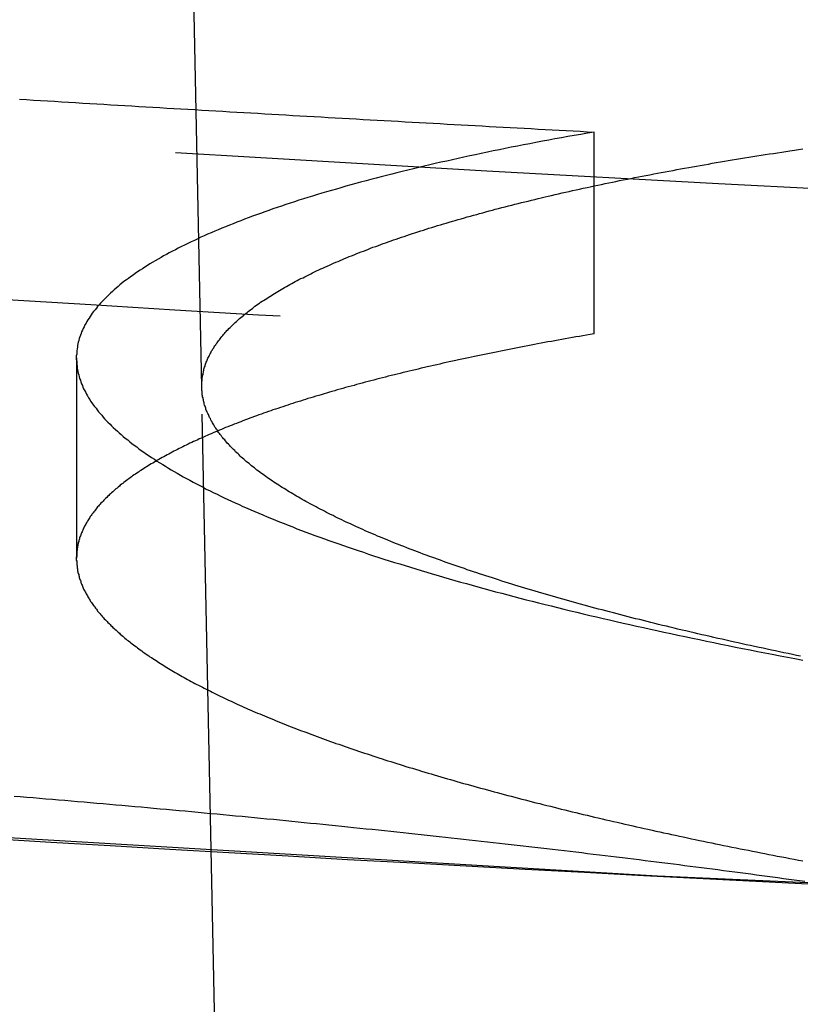
# Model space of a CAD drawing. Extents: x -91 to 615, y -494 to 1500.
# Drawn here: x -12 to -10, y -493 to -490 of the extents above; entities that cross this region are included whole.
import ezdxf

# ---------------------------------------------------------------- set-up
doc = ezdxf.new("R2010")
doc.units = 0
doc.header["$LTSCALE"] = 10
doc.linetypes.add('AUSGEZOGEN', pattern=[0])
doc.linetypes.add('VERDECKT', pattern=[0.375, 0.25, -0.125])
doc.layers.get('0').update_dxf_attribs({"linetype": 'CONTINUOUS'})
doc.layers.get('DEFPOINTS').update_dxf_attribs({"linetype": 'AUSGEZOGEN'})

# ---------------------------------------------------------------- blocks, each defined once
blk = doc.blocks.new('A$C742BED60')
at = {"color": 1, "linetype": 'VERDECKT'}
for p, q in [((287.72497, 8.6811), (287.3202, 28.60532)), ((288.67772, 9.30102), (288.67772, 8.81069)), ((287.42036, 8.75239), (287.42036, 8.26547)), ((287.77708, 6.11604), (287.72497, 8.6811))]:
    blk.add_line(p, q, dxfattribs=at)
at = {"color": 1}
for points in [[(289.23, 7.47181, 0), (289.087, 7.47911, 0), (288.943, 7.48651, 0), (288.799, 7.49402, 0), (288.655, 7.50164, 0), (288.511, 7.50936, 0), (288.367, 7.51719, 0), (288.223, 7.52512, 0), (288.079, 7.53317, 0), (287.935, 7.54132, 0), (287.791, 7.54957, 0), (287.647, 7.55794, 0), (287.502, 7.56641, 0), (287.358, 7.57499, 0), (287.214, 7.58367, 0)], [(287.282, 9.38087, 0), (287.299, 9.37983, 0), (287.316, 9.3788, 0), (287.333, 9.37777, 0), (287.35, 9.37674, 0), (287.367, 9.37571, 0), (287.384, 9.37468, 0), (287.401, 9.37366, 0), (287.418, 9.37263, 0), (287.436, 9.37161, 0), (287.453, 9.37059, 0), (287.47, 9.36957, 0), (287.487, 9.36855, 0), (287.504, 9.36754, 0), (287.521, 9.36652, 0), (287.538, 9.36551, 0), (287.555, 9.3645, 0), (287.572, 9.36349, 0), (287.589, 9.36248, 0), (287.606, 9.36147, 0), (287.623, 9.36046, 0), (287.64, 9.35946, 0), (287.657, 9.35845, 0), (287.674, 9.35745, 0), (287.691, 9.35645, 0), (287.708, 9.35545, 0), (287.725, 9.35446, 0), (287.742, 9.35346, 0), (287.759, 9.35247, 0), (287.776, 9.35148, 0), (287.793, 9.35048, 0), (287.81, 9.34949, 0), (287.827, 9.34851, 0), (287.844, 9.34752, 0), (287.861, 9.34654, 0), (287.878, 9.34555, 0), (287.895, 9.34457, 0), (287.912, 9.34359, 0), (287.929, 9.34261, 0), (287.946, 9.34163, 0), (287.963, 9.34066, 0), (287.98, 9.33968, 0), (287.998, 9.33871, 0), (288.015, 9.33774, 0), (288.032, 9.33677, 0), (288.049, 9.3358, 0), (288.066, 9.33483, 0), (288.083, 9.33387, 0), (288.1, 9.3329, 0), (288.117, 9.33194, 0), (288.134, 9.33098, 0), (288.151, 9.33002, 0), (288.168, 9.32906, 0), (288.185, 9.32811, 0), (288.202, 9.32715, 0), (288.219, 9.3262, 0), (288.236, 9.32524, 0), (288.253, 9.32429, 0), (288.27, 9.32335, 0), (288.287, 9.3224, 0), (288.304, 9.32145, 0), (288.321, 9.32051, 0), (288.338, 9.31956, 0), (288.355, 9.31862, 0), (288.372, 9.31768, 0), (288.389, 9.31674, 0), (288.406, 9.31581, 0), (288.423, 9.31487, 0), (288.44, 9.31394, 0), (288.457, 9.31301, 0), (288.474, 9.31207, 0), (288.491, 9.31114, 0), (288.508, 9.31022, 0), (288.525, 9.30929, 0), (288.542, 9.30836, 0), (288.559, 9.30744, 0), (288.576, 9.30652, 0), (288.593, 9.3056, 0), (288.61, 9.30468, 0), (288.627, 9.30376, 0), (288.644, 9.30285, 0), (288.661, 9.30193, 0), (288.678, 9.30102, 0)], [(288.678, 9.30102, 0), (288.662, 9.29826, 0), (288.646, 9.29548, 0), (288.63, 9.29269, 0), (288.614, 9.28988, 0), (288.599, 9.28706, 0), (288.583, 9.28422, 0), (288.568, 9.28137, 0), (288.553, 9.27851, 0), (288.537, 9.27562, 0), (288.522, 9.27273, 0), (288.507, 9.26982, 0), (288.492, 9.26689, 0), (288.477, 9.26396, 0), (288.462, 9.261, 0), (288.448, 9.25803, 0), (288.433, 9.25505, 0), (288.419, 9.25205, 0), (288.404, 9.24904, 0), (288.39, 9.24602, 0), (288.376, 9.24298, 0), (288.362, 9.23992, 0), (288.348, 9.23686, 0), (288.334, 9.23377, 0), (288.32, 9.23068, 0), (288.306, 9.22757, 0), (288.292, 9.22444, 0), (288.279, 9.22131, 0), (288.265, 9.21816, 0), (288.252, 9.21499, 0), (288.239, 9.21181, 0), (288.226, 9.20862, 0), (288.212, 9.20541, 0), (288.199, 9.20219, 0), (288.187, 9.19896, 0), (288.174, 9.19571, 0), (288.161, 9.19245, 0), (288.149, 9.18918, 0), (288.136, 9.18589, 0), (288.124, 9.18259, 0), (288.111, 9.17928, 0), (288.099, 9.17595, 0), (288.087, 9.17262, 0), (288.075, 9.16927, 0), (288.063, 9.16591, 0), (288.052, 9.16254, 0), (288.04, 9.15916, 0), (288.028, 9.15577, 0), (288.017, 9.15236, 0), (288.006, 9.14895, 0), (287.994, 9.14552, 0), (287.983, 9.14208, 0), (287.972, 9.13864, 0), (287.961, 9.13518, 0), (287.95, 9.13171, 0), (287.94, 9.12822, 0), (287.929, 9.12473, 0), (287.919, 9.12123, 0), (287.908, 9.11771, 0), (287.898, 9.11419, 0), (287.888, 9.11065, 0), (287.878, 9.10711, 0), (287.868, 9.10355, 0), (287.858, 9.09999, 0), (287.848, 9.09641, 0), (287.838, 9.09282, 0), (287.829, 9.08923, 0), (287.82, 9.08562, 0), (287.81, 9.082, 0), (287.801, 9.07837, 0), (287.792, 9.07474, 0), (287.783, 9.07109, 0), (287.774, 9.06743, 0), (287.765, 9.06376, 0), (287.757, 9.06009, 0), (287.748, 9.0564, 0), (287.739, 9.0527, 0), (287.731, 9.049, 0), (287.723, 9.04528, 0), (287.715, 9.04156, 0), (287.707, 9.03783, 0), (287.699, 9.03408, 0), (287.691, 9.03033, 0), (287.683, 9.02657, 0), (287.676, 9.0228, 0), (287.668, 9.01902, 0), (287.661, 9.01523, 0), (287.654, 9.01143, 0), (287.646, 9.00762, 0), (287.639, 9.00381, 0), (287.632, 8.99998, 0), (287.626, 8.99615, 0), (287.619, 8.99231, 0), (287.612, 8.98846, 0), (287.606, 8.9846, 0), (287.599, 8.98073, 0), (287.593, 8.97686, 0), (287.587, 8.97297, 0), (287.581, 8.96908, 0), (287.575, 8.96518, 0), (287.569, 8.96127, 0), (287.563, 8.95736, 0), (287.558, 8.95343, 0), (287.552, 8.9495, 0), (287.547, 8.94556, 0), (287.542, 8.94161, 0), (287.536, 8.93765, 0), (287.531, 8.93369, 0), (287.526, 8.92972, 0), (287.522, 8.92574, 0), (287.517, 8.92175, 0), (287.512, 8.91776, 0), (287.508, 8.91376, 0), (287.503, 8.90975, 0), (287.499, 8.90573, 0), (287.495, 8.90171, 0), (287.491, 8.89768, 0), (287.487, 8.89364, 0), (287.483, 8.88959, 0), (287.479, 8.88554, 0), (287.476, 8.88148, 0), (287.472, 8.87742, 0), (287.469, 8.87334, 0), (287.466, 8.86926, 0), (287.462, 8.86518, 0), (287.459, 8.86109, 0), (287.456, 8.85699, 0), (287.454, 8.85288, 0), (287.451, 8.84877, 0), (287.448, 8.84466, 0), (287.446, 8.84054, 0), (287.444, 8.83641, 0), (287.441, 8.83229, 0), (287.439, 8.82815, 0), (287.437, 8.82402, 0), (287.435, 8.81987, 0), (287.433, 8.81573, 0), (287.432, 8.81158, 0), (287.43, 8.80742, 0), (287.429, 8.80326, 0), (287.427, 8.7991, 0), (287.426, 8.79494, 0), (287.425, 8.79076, 0), (287.424, 8.78659, 0), (287.423, 8.78241, 0), (287.423, 8.77823, 0), (287.422, 8.77405, 0), (287.421, 8.76986, 0), (287.421, 8.76566, 0), (287.421, 8.76147, 0), (287.42, 8.75727, 0), (287.42, 8.75307, 0), (287.42, 8.74886, 0), (287.421, 8.74465, 0), (287.421, 8.74044, 0), (287.421, 8.73623, 0), (287.422, 8.73201, 0), (287.422, 8.72779, 0), (287.423, 8.72356, 0), (287.424, 8.71934, 0), (287.425, 8.71511, 0), (287.426, 8.71088, 0), (287.427, 8.70664, 0), (287.428, 8.70241, 0), (287.43, 8.69817, 0), (287.431, 8.69392, 0), (287.433, 8.68968, 0), (287.435, 8.68543, 0), (287.436, 8.68119, 0), (287.438, 8.67694, 0), (287.441, 8.67268, 0), (287.443, 8.66843, 0), (287.445, 8.66417, 0), (287.447, 8.65991, 0), (287.45, 8.65565, 0), (287.453, 8.65139, 0), (287.455, 8.64713, 0), (287.458, 8.64286, 0), (287.461, 8.6386, 0), (287.464, 8.63433, 0), (287.468, 8.63006, 0), (287.471, 8.62579, 0), (287.474, 8.62152, 0), (287.478, 8.61725, 0), (287.482, 8.61297, 0), (287.485, 8.6087, 0), (287.489, 8.60442, 0), (287.493, 8.60014, 0), (287.497, 8.59587, 0), (287.502, 8.59159, 0), (287.506, 8.58731, 0), (287.51, 8.58303, 0), (287.515, 8.57875, 0), (287.52, 8.57447, 0), (287.524, 8.57018, 0), (287.529, 8.5659, 0), (287.534, 8.56162, 0), (287.539, 8.55734, 0), (287.545, 8.55306, 0), (287.55, 8.54877, 0), (287.555, 8.54449, 0), (287.561, 8.54021, 0), (287.567, 8.53592, 0), (287.572, 8.53164, 0), (287.578, 8.52736, 0), (287.584, 8.52308, 0), (287.591, 8.5188, 0), (287.597, 8.51452, 0), (287.603, 8.51025, 0), (287.61, 8.50597, 0), (287.616, 8.5017, 0), (287.623, 8.49743, 0), (287.63, 8.49316, 0), (287.637, 8.4889, 0), (287.644, 8.48463, 0), (287.651, 8.48037, 0), (287.658, 8.47612, 0), (287.665, 8.47186, 0), (287.673, 8.46761, 0), (287.68, 8.46336, 0), (287.688, 8.45911, 0), (287.696, 8.45486, 0), (287.704, 8.45062, 0), (287.712, 8.44638, 0), (287.72, 8.44214, 0), (287.728, 8.43791, 0), (287.736, 8.43368, 0), (287.745, 8.42945, 0), (287.753, 8.42523, 0), (287.762, 8.42101, 0), (287.77, 8.41679, 0), (287.779, 8.41258, 0), (287.788, 8.40837, 0), (287.797, 8.40416, 0), (287.806, 8.39996, 0), (287.816, 8.39576, 0), (287.825, 8.39156, 0), (287.835, 8.38737, 0), (287.844, 8.38318, 0), (287.854, 8.37899, 0), (287.864, 8.37481, 0), (287.873, 8.37064, 0), (287.884, 8.36646, 0), (287.894, 8.3623, 0), (287.904, 8.35813, 0), (287.914, 8.35397, 0), (287.925, 8.34982, 0), (287.935, 8.34567, 0), (287.946, 8.34152, 0), (287.956, 8.33738, 0), (287.967, 8.33324, 0), (287.978, 8.32911, 0), (287.989, 8.32498, 0), (288, 8.32086, 0), (288.012, 8.31674, 0), (288.023, 8.31263, 0), (288.034, 8.30852, 0), (288.046, 8.30441, 0), (288.058, 8.30032, 0), (288.069, 8.29622, 0), (288.081, 8.29214, 0), (288.093, 8.28806, 0), (288.105, 8.28398, 0), (288.118, 8.27991, 0), (288.13, 8.27584, 0), (288.142, 8.27178, 0), (288.155, 8.26773, 0), (288.167, 8.26368, 0), (288.18, 8.25964, 0), (288.193, 8.2556, 0), (288.206, 8.25157, 0), (288.219, 8.24755, 0), (288.232, 8.24354, 0), (288.245, 8.23953, 0), (288.258, 8.23553, 0), (288.272, 8.23154, 0), (288.285, 8.22755, 0), (288.299, 8.22358, 0), (288.312, 8.21961, 0), (288.326, 8.21564, 0), (288.34, 8.21169, 0), (288.354, 8.20774, 0), (288.368, 8.20381, 0), (288.382, 8.19988, 0), (288.396, 8.19595, 0), (288.41, 8.19204, 0), (288.425, 8.18813, 0), (288.439, 8.18423, 0), (288.454, 8.18035, 0), (288.469, 8.17646, 0), (288.483, 8.17259, 0), (288.498, 8.16873, 0), (288.513, 8.16487, 0), (288.528, 8.16102, 0), (288.543, 8.15718, 0), (288.559, 8.15335, 0), (288.574, 8.14953, 0), (288.589, 8.14572, 0), (288.605, 8.14191, 0), (288.621, 8.13812, 0), (288.636, 8.13433, 0), (288.652, 8.13056, 0), (288.668, 8.12679, 0), (288.684, 8.12303, 0), (288.7, 8.11928, 0), (288.716, 8.11554, 0), (288.732, 8.11181, 0), (288.749, 8.10809, 0), (288.765, 8.10437, 0), (288.781, 8.10067, 0), (288.798, 8.09698, 0), (288.815, 8.09329, 0), (288.831, 8.08962, 0), (288.848, 8.08596, 0), (288.865, 8.0823, 0), (288.882, 8.07866, 0), (288.899, 8.07502, 0), (288.917, 8.0714, 0), (288.934, 8.06778, 0), (288.951, 8.06418, 0), (288.969, 8.06059, 0), (288.986, 8.057, 0), (289.004, 8.05343, 0), (289.022, 8.04987, 0), (289.039, 8.04631, 0), (289.057, 8.04277, 0), (289.075, 8.03924, 0), (289.093, 8.03572, 0), (289.111, 8.03221, 0), (289.13, 8.02871, 0), (289.148, 8.02522, 0), (289.166, 8.02174, 0), (289.185, 8.01827, 0)], [(288.678, 8.81069, 0), (288.669, 8.80919, 0), (288.66, 8.80769, 0), (288.651, 8.80618, 0), (288.643, 8.80468, 0), (288.634, 8.80317, 0), (288.626, 8.80165, 0), (288.617, 8.80013, 0), (288.608, 8.79861, 0), (288.6, 8.79709, 0), (288.591, 8.79556, 0), (288.583, 8.79404, 0), (288.575, 8.7925, 0), (288.566, 8.79097, 0), (288.558, 8.78943, 0), (288.55, 8.78789, 0), (288.541, 8.78634, 0), (288.533, 8.78479, 0), (288.525, 8.78324, 0), (288.517, 8.78167, 0), (288.508, 8.78011, 0), (288.5, 8.77853, 0), (288.492, 8.77696, 0), (288.484, 8.77537, 0), (288.476, 8.77378, 0), (288.468, 8.77219, 0), (288.46, 8.77058, 0), (288.452, 8.76898, 0), (288.444, 8.76737, 0), (288.436, 8.76575, 0), (288.428, 8.76412, 0), (288.42, 8.7625, 0), (288.412, 8.76086, 0), (288.404, 8.75922, 0), (288.396, 8.75758, 0), (288.388, 8.75593, 0), (288.38, 8.75427, 0), (288.373, 8.75261, 0), (288.365, 8.75094, 0), (288.357, 8.74927, 0), (288.349, 8.74759, 0), (288.342, 8.74591, 0), (288.334, 8.74422, 0), (288.326, 8.74253, 0), (288.319, 8.74083, 0), (288.311, 8.73912, 0), (288.303, 8.73741, 0), (288.296, 8.7357, 0), (288.288, 8.73398, 0), (288.281, 8.73225, 0), (288.273, 8.73052, 0), (288.266, 8.72879, 0), (288.258, 8.72704, 0), (288.251, 8.7253, 0), (288.244, 8.72355, 0), (288.236, 8.72179, 0), (288.229, 8.72003, 0), (288.222, 8.71826, 0), (288.214, 8.71649, 0), (288.207, 8.71471, 0), (288.2, 8.71293, 0), (288.193, 8.71114, 0), (288.185, 8.70935, 0), (288.178, 8.70756, 0), (288.171, 8.70575, 0), (288.164, 8.70395, 0), (288.157, 8.70213, 0), (288.15, 8.70032, 0), (288.143, 8.6985, 0), (288.136, 8.69667, 0), (288.129, 8.69484, 0), (288.122, 8.693, 0), (288.115, 8.69116, 0), (288.108, 8.68931, 0), (288.101, 8.68746, 0), (288.095, 8.6856, 0), (288.088, 8.68374, 0), (288.081, 8.68188, 0), (288.074, 8.68001, 0), (288.068, 8.67813, 0), (288.061, 8.67625, 0), (288.054, 8.67437, 0), (288.048, 8.67248, 0), (288.041, 8.67058, 0), (288.035, 8.66868, 0), (288.028, 8.66678, 0), (288.022, 8.66487, 0), (288.015, 8.66296, 0), (288.009, 8.66104, 0), (288.002, 8.65912, 0), (287.996, 8.65719, 0), (287.99, 8.65526, 0), (287.983, 8.65333, 0), (287.977, 8.65139, 0), (287.971, 8.64944, 0), (287.965, 8.64749, 0), (287.958, 8.64554, 0), (287.952, 8.64358, 0), (287.946, 8.64162, 0), (287.94, 8.63965, 0), (287.934, 8.63768, 0), (287.928, 8.6357, 0), (287.922, 8.63372, 0), (287.916, 8.63174, 0), (287.91, 8.62975, 0), (287.904, 8.62775, 0), (287.898, 8.62576, 0), (287.893, 8.62375, 0), (287.887, 8.62175, 0), (287.881, 8.61974, 0), (287.875, 8.61772, 0), (287.87, 8.61571, 0), (287.864, 8.61368, 0), (287.858, 8.61166, 0), (287.853, 8.60963, 0), (287.847, 8.60759, 0), (287.842, 8.60555, 0), (287.836, 8.60351, 0), (287.831, 8.60146, 0), (287.825, 8.59941, 0), (287.82, 8.59736, 0), (287.815, 8.5953, 0), (287.809, 8.59324, 0), (287.804, 8.59117, 0), (287.799, 8.5891, 0), (287.794, 8.58703, 0), (287.788, 8.58495, 0), (287.783, 8.58287, 0), (287.778, 8.58078, 0), (287.773, 8.57869, 0), (287.768, 8.5766, 0), (287.763, 8.57451, 0), (287.758, 8.57241, 0), (287.753, 8.5703, 0), (287.748, 8.5682, 0), (287.743, 8.56609, 0), (287.738, 8.56397, 0), (287.734, 8.56185, 0), (287.729, 8.55973, 0), (287.724, 8.55761, 0), (287.719, 8.55548, 0), (287.715, 8.55335, 0), (287.71, 8.55121, 0), (287.705, 8.54908, 0), (287.701, 8.54694, 0), (287.696, 8.54479, 0), (287.692, 8.54264, 0), (287.687, 8.54049, 0), (287.683, 8.53834, 0), (287.679, 8.53618, 0), (287.674, 8.53402, 0), (287.67, 8.53185, 0), (287.666, 8.52969, 0), (287.661, 8.52751, 0), (287.657, 8.52534, 0), (287.653, 8.52316, 0), (287.649, 8.52098, 0), (287.645, 8.5188, 0), (287.641, 8.51662, 0), (287.637, 8.51443, 0), (287.633, 8.51223, 0), (287.629, 8.51004, 0), (287.625, 8.50784, 0), (287.621, 8.50564, 0), (287.617, 8.50344, 0), (287.613, 8.50123, 0), (287.61, 8.49902, 0), (287.606, 8.49681, 0), (287.602, 8.49459, 0), (287.598, 8.49238, 0), (287.595, 8.49016, 0), (287.591, 8.48793, 0), (287.588, 8.48571, 0), (287.584, 8.48348, 0), (287.581, 8.48125, 0), (287.577, 8.47901, 0), (287.574, 8.47678, 0), (287.571, 8.47454, 0), (287.567, 8.47229, 0), (287.564, 8.47005, 0), (287.561, 8.4678, 0), (287.557, 8.46555, 0), (287.554, 8.4633, 0), (287.551, 8.46105, 0), (287.548, 8.45879, 0), (287.545, 8.45653, 0), (287.542, 8.45427, 0), (287.539, 8.452, 0), (287.536, 8.44974, 0), (287.533, 8.44747, 0), (287.53, 8.4452, 0), (287.527, 8.44292, 0), (287.525, 8.44065, 0), (287.522, 8.43837, 0), (287.519, 8.43609, 0), (287.516, 8.43381, 0), (287.514, 8.43152, 0), (287.511, 8.42924, 0), (287.509, 8.42695, 0), (287.506, 8.42466, 0), (287.503, 8.42237, 0), (287.501, 8.42007, 0), (287.499, 8.41778, 0), (287.496, 8.41548, 0), (287.494, 8.41318, 0), (287.491, 8.41088, 0), (287.489, 8.40858, 0), (287.487, 8.40627, 0), (287.485, 8.40397, 0), (287.483, 8.40166, 0), (287.48, 8.39935, 0), (287.478, 8.39704, 0), (287.476, 8.39472, 0), (287.474, 8.39241, 0), (287.472, 8.39009, 0), (287.47, 8.38777, 0), (287.468, 8.38545, 0), (287.467, 8.38313, 0), (287.465, 8.38081, 0), (287.463, 8.37849, 0), (287.461, 8.37616, 0), (287.459, 8.37383, 0), (287.458, 8.37151, 0), (287.456, 8.36918, 0), (287.454, 8.36685, 0), (287.453, 8.36451, 0), (287.451, 8.36218, 0), (287.45, 8.35985, 0), (287.448, 8.35751, 0), (287.447, 8.35518, 0), (287.446, 8.35284, 0), (287.444, 8.3505, 0), (287.443, 8.34816, 0), (287.442, 8.34582, 0), (287.44, 8.34348, 0), (287.439, 8.34113, 0), (287.438, 8.33879, 0), (287.437, 8.33645, 0), (287.436, 8.3341, 0), (287.435, 8.33175, 0), (287.434, 8.32941, 0), (287.433, 8.32706, 0), (287.432, 8.32471, 0), (287.431, 8.32236, 0), (287.43, 8.32001, 0), (287.429, 8.31766, 0), (287.428, 8.31531, 0), (287.428, 8.31296, 0), (287.427, 8.31061, 0), (287.426, 8.30825, 0), (287.426, 8.3059, 0), (287.425, 8.30355, 0), (287.425, 8.30119, 0), (287.424, 8.29884, 0), (287.424, 8.29648, 0), (287.423, 8.29412, 0), (287.423, 8.29177, 0), (287.422, 8.28941, 0), (287.422, 8.28706, 0), (287.422, 8.2847, 0), (287.421, 8.28234, 0), (287.421, 8.27998, 0), (287.421, 8.27763, 0), (287.421, 8.27527, 0), (287.421, 8.27291, 0), (287.421, 8.27056, 0), (287.42, 8.2682, 0), (287.42, 8.26584, 0), (287.42, 8.26348, 0), (287.42, 8.26113, 0), (287.421, 8.25877, 0), (287.421, 8.25641, 0), (287.421, 8.25405, 0), (287.421, 8.2517, 0), (287.421, 8.24934, 0), (287.422, 8.24699, 0), (287.422, 8.24463, 0), (287.422, 8.24227, 0), (287.423, 8.23992, 0), (287.423, 8.23756, 0), (287.423, 8.23521, 0), (287.424, 8.23286, 0), (287.424, 8.2305, 0), (287.425, 8.22815, 0), (287.426, 8.2258, 0), (287.426, 8.22345, 0), (287.427, 8.2211, 0), (287.427, 8.21875, 0), (287.428, 8.2164, 0), (287.429, 8.21405, 0), (287.43, 8.2117, 0), (287.431, 8.20935, 0), (287.431, 8.20701, 0), (287.432, 8.20466, 0), (287.433, 8.20232, 0), (287.434, 8.19997, 0), (287.435, 8.19763, 0), (287.436, 8.19529, 0), (287.437, 8.19295, 0), (287.438, 8.19061, 0), (287.439, 8.18827, 0), (287.441, 8.18593, 0), (287.442, 8.1836, 0), (287.443, 8.18126, 0), (287.444, 8.17893, 0), (287.446, 8.17659, 0), (287.447, 8.17426, 0), (287.448, 8.17193, 0), (287.45, 8.1696, 0), (287.451, 8.16728, 0), (287.452, 8.16495, 0), (287.454, 8.16263, 0), (287.455, 8.1603, 0), (287.457, 8.15798, 0), (287.459, 8.15566, 0), (287.46, 8.15334, 0), (287.462, 8.15103, 0), (287.464, 8.14871, 0), (287.465, 8.1464, 0), (287.467, 8.14409, 0), (287.469, 8.14178, 0), (287.471, 8.13947, 0), (287.472, 8.13715, 0), (287.474, 8.13484, 0), (287.476, 8.13253, 0), (287.478, 8.13021, 0), (287.48, 8.12789, 0), (287.482, 8.12556, 0), (287.484, 8.12324, 0), (287.486, 8.12091, 0), (287.488, 8.11858, 0), (287.491, 8.11625, 0), (287.493, 8.11392, 0), (287.495, 8.11158, 0), (287.497, 8.10924, 0), (287.5, 8.1069, 0), (287.502, 8.10456, 0), (287.504, 8.10222, 0), (287.507, 8.09987, 0), (287.509, 8.09753, 0), (287.512, 8.09518, 0), (287.514, 8.09283, 0), (287.517, 8.09047, 0), (287.519, 8.08812, 0), (287.522, 8.08576, 0), (287.525, 8.0834, 0), (287.527, 8.08104, 0), (287.53, 8.07868, 0), (287.533, 8.07632, 0), (287.536, 8.07395, 0), (287.538, 8.07159, 0), (287.541, 8.06922, 0), (287.544, 8.06685, 0), (287.547, 8.06448, 0), (287.55, 8.06211, 0), (287.553, 8.05973, 0), (287.556, 8.05736, 0), (287.559, 8.05498, 0), (287.562, 8.05261, 0), (287.566, 8.05023, 0), (287.569, 8.04785, 0), (287.572, 8.04546, 0), (287.575, 8.04308, 0), (287.579, 8.0407, 0), (287.582, 8.03831, 0), (287.585, 8.03593, 0), (287.589, 8.03354, 0), (287.592, 8.03115, 0), (287.596, 8.02876, 0), (287.599, 8.02637, 0), (287.603, 8.02398, 0), (287.606, 8.02159, 0), (287.61, 8.0192, 0), (287.614, 8.0168, 0), (287.617, 8.01441, 0), (287.621, 8.01201, 0), (287.625, 8.00962, 0), (287.629, 8.00722, 0), (287.633, 8.00482, 0), (287.636, 8.00243, 0), (287.64, 8.00003, 0), (287.644, 7.99763, 0), (287.648, 7.99523, 0), (287.652, 7.99283, 0), (287.656, 7.99043, 0), (287.66, 7.98803, 0), (287.665, 7.98562, 0), (287.669, 7.98322, 0), (287.673, 7.98082, 0), (287.677, 7.97842, 0), (287.682, 7.97601, 0), (287.686, 7.97361, 0), (287.69, 7.9712, 0), (287.695, 7.9688, 0), (287.699, 7.9664, 0), (287.704, 7.96399, 0), (287.708, 7.96159, 0), (287.713, 7.95918, 0), (287.717, 7.95678, 0), (287.722, 7.95437, 0), (287.727, 7.95197, 0), (287.731, 7.94956, 0), (287.736, 7.94716, 0), (287.741, 7.94475, 0), (287.746, 7.94235, 0), (287.75, 7.93994, 0), (287.755, 7.93754, 0), (287.76, 7.93513, 0), (287.765, 7.93273, 0), (287.77, 7.93033, 0), (287.775, 7.92792, 0), (287.78, 7.92552, 0), (287.785, 7.92312, 0), (287.79, 7.92071, 0), (287.796, 7.91831, 0), (287.801, 7.91591, 0), (287.806, 7.91351, 0), (287.811, 7.91111, 0), (287.817, 7.90871, 0), (287.822, 7.90631, 0), (287.827, 7.90391, 0), (287.833, 7.90151, 0), (287.838, 7.89911, 0), (287.844, 7.89671, 0), (287.849, 7.89432, 0), (287.855, 7.89192, 0), (287.86, 7.88953, 0), (287.866, 7.88713, 0), (287.872, 7.88474, 0), (287.877, 7.88234, 0), (287.883, 7.87995, 0), (287.889, 7.87756, 0), (287.895, 7.87517, 0), (287.901, 7.87278, 0), (287.906, 7.87039, 0), (287.912, 7.868, 0), (287.918, 7.86562, 0), (287.924, 7.86323, 0), (287.93, 7.86085, 0), (287.936, 7.85847, 0), (287.942, 7.85608, 0), (287.949, 7.8537, 0), (287.955, 7.85132, 0), (287.961, 7.84894, 0), (287.967, 7.84657, 0), (287.973, 7.84419, 0), (287.98, 7.84182, 0), (287.986, 7.83944, 0), (287.992, 7.83707, 0), (287.999, 7.8347, 0), (288.005, 7.83233, 0), (288.012, 7.82996, 0), (288.018, 7.8276, 0), (288.025, 7.82523, 0), (288.031, 7.82287, 0), (288.038, 7.82051, 0), (288.045, 7.81815, 0), (288.051, 7.81579, 0), (288.058, 7.81343, 0), (288.065, 7.81108, 0), (288.071, 7.80872, 0), (288.078, 7.80637, 0), (288.085, 7.80402, 0), (288.092, 7.80167, 0), (288.099, 7.79933, 0), (288.106, 7.79698, 0), (288.113, 7.79464, 0), (288.12, 7.7923, 0), (288.127, 7.78996, 0), (288.134, 7.78762, 0), (288.141, 7.78529, 0), (288.148, 7.78296, 0), (288.155, 7.78063, 0), (288.163, 7.7783, 0), (288.17, 7.77597, 0), (288.177, 7.77365, 0), (288.184, 7.77133, 0), (288.192, 7.76901, 0), (288.199, 7.76669, 0), (288.207, 7.76437, 0), (288.214, 7.76206, 0), (288.221, 7.75975, 0), (288.229, 7.75744, 0), (288.237, 7.75513, 0), (288.244, 7.75283, 0), (288.252, 7.75052, 0), (288.259, 7.74822, 0), (288.267, 7.74593, 0), (288.275, 7.74363, 0), (288.282, 7.74134, 0), (288.29, 7.73905, 0), (288.298, 7.73676, 0), (288.306, 7.73447, 0), (288.314, 7.73219, 0), (288.322, 7.72991, 0), (288.329, 7.72763, 0), (288.337, 7.72536, 0), (288.345, 7.72308, 0), (288.353, 7.72081, 0), (288.361, 7.71855, 0), (288.369, 7.71628, 0), (288.378, 7.71402, 0), (288.386, 7.71176, 0), (288.394, 7.7095, 0), (288.402, 7.70725, 0), (288.41, 7.705, 0), (288.419, 7.70275, 0), (288.427, 7.7005, 0), (288.435, 7.69826, 0), (288.443, 7.69602, 0), (288.452, 7.69379, 0), (288.46, 7.69155, 0), (288.469, 7.68932, 0), (288.477, 7.68709, 0), (288.486, 7.68487, 0), (288.494, 7.68265, 0), (288.503, 7.68043, 0), (288.511, 7.67821, 0), (288.52, 7.676, 0), (288.528, 7.67379, 0), (288.537, 7.67159, 0), (288.546, 7.66938, 0), (288.554, 7.66718, 0), (288.563, 7.66499, 0), (288.572, 7.66279, 0), (288.581, 7.66061, 0), (288.59, 7.65842, 0), (288.598, 7.65624, 0), (288.607, 7.65406, 0), (288.616, 7.65188, 0), (288.625, 7.64971, 0), (288.634, 7.64754, 0), (288.643, 7.64537, 0), (288.652, 7.64321, 0), (288.661, 7.64105, 0), (288.67, 7.6389, 0), (288.679, 7.63674, 0), (288.688, 7.6346, 0), (288.698, 7.63245, 0), (288.707, 7.63031, 0), (288.716, 7.62817, 0), (288.725, 7.62604, 0), (288.734, 7.62391, 0), (288.744, 7.62179, 0), (288.753, 7.61966, 0), (288.762, 7.61754, 0), (288.772, 7.61543, 0), (288.781, 7.61332, 0), (288.79, 7.61121, 0), (288.8, 7.60911, 0), (288.809, 7.60701, 0), (288.819, 7.60492, 0), (288.828, 7.60283, 0), (288.838, 7.60074, 0), (288.847, 7.59866, 0), (288.857, 7.59658, 0), (288.866, 7.5945, 0), (288.876, 7.59243, 0), (288.886, 7.59036, 0), (288.895, 7.5883, 0), (288.905, 7.58624, 0), (288.915, 7.58419, 0), (288.924, 7.58214, 0), (288.934, 7.58009, 0), (288.944, 7.57805, 0), (288.954, 7.57601, 0), (288.964, 7.57398, 0), (288.973, 7.57195, 0), (288.983, 7.56993, 0), (288.993, 7.56791, 0), (289.003, 7.56589, 0), (289.013, 7.56388, 0), (289.023, 7.56187, 0), (289.033, 7.55987, 0), (289.043, 7.55787, 0), (289.053, 7.55587, 0), (289.063, 7.55388, 0), (289.073, 7.5519, 0), (289.083, 7.54992, 0), (289.093, 7.54794, 0), (289.103, 7.54597, 0), (289.113, 7.544, 0), (289.123, 7.54204, 0), (289.134, 7.54008, 0), (289.144, 7.53813, 0), (289.154, 7.53618, 0), (289.164, 7.53423, 0), (289.175, 7.53229, 0), (289.185, 7.53036, 0)]]:
    blk.add_polyline3d(points, dxfattribs=at)
at = {"color": 3}
for points in [[(289.18, 8.02739, 0), (289.17, 8.02951, 0), (289.16, 8.03163, 0), (289.15, 8.03376, 0), (289.139, 8.0359, 0), (289.129, 8.03804, 0), (289.119, 8.04018, 0), (289.109, 8.04233, 0), (289.099, 8.04449, 0), (289.089, 8.04666, 0), (289.079, 8.04882, 0), (289.068, 8.051, 0), (289.058, 8.05318, 0), (289.048, 8.05536, 0), (289.038, 8.05755, 0), (289.028, 8.05975, 0), (289.019, 8.06195, 0), (289.009, 8.06416, 0), (288.999, 8.06637, 0), (288.989, 8.06859, 0), (288.979, 8.07081, 0), (288.969, 8.07304, 0), (288.96, 8.07527, 0), (288.95, 8.07751, 0), (288.94, 8.07976, 0), (288.93, 8.082, 0), (288.921, 8.08426, 0), (288.911, 8.08652, 0), (288.901, 8.08878, 0), (288.892, 8.09105, 0), (288.882, 8.09332, 0), (288.873, 8.0956, 0), (288.863, 8.09789, 0), (288.854, 8.10018, 0), (288.844, 8.10247, 0), (288.835, 8.10477, 0), (288.826, 8.10707, 0), (288.816, 8.10938, 0), (288.807, 8.11169, 0), (288.798, 8.11401, 0), (288.789, 8.11633, 0), (288.779, 8.11866, 0), (288.77, 8.12099, 0), (288.761, 8.12333, 0), (288.752, 8.12567, 0), (288.743, 8.12801, 0), (288.734, 8.13036, 0), (288.725, 8.13272, 0), (288.716, 8.13507, 0), (288.707, 8.13744, 0), (288.698, 8.1398, 0), (288.689, 8.14218, 0), (288.68, 8.14455, 0), (288.671, 8.14693, 0), (288.663, 8.14932, 0), (288.654, 8.15171, 0), (288.645, 8.1541, 0), (288.636, 8.1565, 0), (288.628, 8.1589, 0), (288.619, 8.1613, 0), (288.611, 8.16371, 0), (288.602, 8.16612, 0), (288.593, 8.16854, 0), (288.585, 8.17096, 0), (288.577, 8.17339, 0), (288.568, 8.17582, 0), (288.56, 8.17825, 0), (288.551, 8.18069, 0), (288.543, 8.18313, 0), (288.535, 8.18557, 0), (288.527, 8.18802, 0), (288.518, 8.19047, 0), (288.51, 8.19293, 0), (288.502, 8.19539, 0), (288.494, 8.19785, 0), (288.486, 8.20032, 0), (288.478, 8.20279, 0), (288.47, 8.20526, 0), (288.462, 8.20774, 0), (288.454, 8.21022, 0), (288.446, 8.2127, 0), (288.439, 8.21519, 0), (288.431, 8.21768, 0), (288.423, 8.22017, 0), (288.415, 8.22267, 0), (288.408, 8.22517, 0), (288.4, 8.22767, 0), (288.393, 8.23018, 0), (288.385, 8.23269, 0), (288.378, 8.2352, 0), (288.37, 8.23771, 0), (288.363, 8.24023, 0), (288.355, 8.24275, 0), (288.348, 8.24528, 0), (288.341, 8.2478, 0), (288.333, 8.25033, 0), (288.326, 8.25287, 0), (288.319, 8.2554, 0), (288.312, 8.25794, 0), (288.305, 8.26048, 0), (288.298, 8.26302, 0), (288.291, 8.26557, 0), (288.284, 8.26811, 0), (288.277, 8.27067, 0), (288.27, 8.27322, 0), (288.263, 8.27577, 0), (288.256, 8.27833, 0), (288.249, 8.28089, 0), (288.243, 8.28345, 0), (288.236, 8.28602, 0), (288.229, 8.28859, 0), (288.223, 8.29116, 0), (288.216, 8.29373, 0), (288.209, 8.2963, 0), (288.203, 8.29888, 0), (288.196, 8.30145, 0), (288.19, 8.30403, 0), (288.184, 8.30662, 0), (288.177, 8.3092, 0), (288.171, 8.31179, 0), (288.165, 8.31437, 0), (288.159, 8.31696, 0), (288.152, 8.31955, 0), (288.146, 8.32215, 0), (288.14, 8.32474, 0), (288.134, 8.32734, 0), (288.128, 8.32994, 0), (288.122, 8.33254, 0), (288.116, 8.33514, 0), (288.111, 8.33774, 0), (288.105, 8.34035, 0), (288.099, 8.34295, 0), (288.093, 8.34556, 0), (288.088, 8.34817, 0), (288.082, 8.35078, 0), (288.076, 8.35339, 0), (288.071, 8.356, 0), (288.065, 8.35862, 0), (288.06, 8.36123, 0), (288.054, 8.36385, 0), (288.049, 8.36647, 0), (288.044, 8.36909, 0), (288.038, 8.37171, 0), (288.033, 8.37433, 0), (288.028, 8.37696, 0), (288.023, 8.37958, 0), (288.018, 8.38221, 0), (288.013, 8.38483, 0), (288.008, 8.38746, 0), (288.003, 8.39009, 0), (287.998, 8.39272, 0), (287.993, 8.39534, 0), (287.988, 8.39798, 0), (287.983, 8.40061, 0), (287.978, 8.40324, 0), (287.974, 8.40587, 0), (287.969, 8.4085, 0), (287.964, 8.41114, 0), (287.96, 8.41377, 0), (287.955, 8.4164, 0), (287.951, 8.41904, 0), (287.946, 8.42167, 0), (287.942, 8.42431, 0), (287.937, 8.42695, 0), (287.933, 8.42958, 0), (287.929, 8.43222, 0), (287.925, 8.43486, 0), (287.92, 8.43749, 0), (287.916, 8.44013, 0), (287.912, 8.44277, 0), (287.908, 8.4454, 0), (287.904, 8.44804, 0), (287.9, 8.45068, 0), (287.896, 8.45331, 0), (287.892, 8.45595, 0), (287.889, 8.45859, 0), (287.885, 8.46122, 0), (287.881, 8.46386, 0), (287.877, 8.46649, 0), (287.874, 8.46913, 0), (287.87, 8.47177, 0), (287.866, 8.4744, 0), (287.863, 8.47703, 0), (287.859, 8.47967, 0), (287.856, 8.4823, 0), (287.853, 8.48493, 0), (287.849, 8.48757, 0), (287.846, 8.4902, 0), (287.843, 8.49283, 0), (287.84, 8.49546, 0), (287.836, 8.49809, 0), (287.833, 8.50072, 0), (287.83, 8.50334, 0), (287.827, 8.50597, 0), (287.824, 8.5086, 0), (287.821, 8.51122, 0), (287.818, 8.51384, 0), (287.816, 8.51647, 0), (287.813, 8.51909, 0), (287.81, 8.52171, 0), (287.807, 8.52433, 0), (287.805, 8.52695, 0), (287.802, 8.52956, 0), (287.8, 8.53218, 0), (287.797, 8.53479, 0), (287.795, 8.53741, 0), (287.792, 8.54002, 0), (287.79, 8.54263, 0), (287.787, 8.54524, 0), (287.785, 8.54784, 0), (287.783, 8.55045, 0), (287.781, 8.55305, 0), (287.778, 8.55566, 0), (287.776, 8.55826, 0), (287.774, 8.56085, 0), (287.772, 8.56345, 0), (287.77, 8.56605, 0), (287.768, 8.56864, 0), (287.766, 8.57123, 0), (287.764, 8.57382, 0), (287.763, 8.57641, 0), (287.761, 8.57899, 0), (287.759, 8.58158, 0), (287.757, 8.58416, 0), (287.756, 8.58674, 0), (287.754, 8.58932, 0), (287.753, 8.59189, 0), (287.751, 8.59446, 0), (287.75, 8.59703, 0), (287.748, 8.5996, 0), (287.747, 8.60217, 0), (287.746, 8.60473, 0), (287.744, 8.60729, 0), (287.743, 8.60985, 0), (287.742, 8.61241, 0), (287.741, 8.61496, 0), (287.74, 8.61751, 0), (287.738, 8.62006, 0), (287.737, 8.6226, 0), (287.736, 8.62515, 0), (287.735, 8.62769, 0), (287.735, 8.63022, 0), (287.734, 8.63276, 0), (287.733, 8.63529, 0), (287.732, 8.63782, 0), (287.731, 8.64034, 0), (287.731, 8.64286, 0), (287.73, 8.64538, 0), (287.729, 8.6479, 0), (287.729, 8.65041, 0), (287.728, 8.65292, 0), (287.728, 8.65543, 0), (287.727, 8.65793, 0), (287.727, 8.66043, 0), (287.726, 8.66293, 0), (287.726, 8.66542, 0), (287.726, 8.66791, 0), (287.726, 8.6704, 0), (287.725, 8.67288, 0), (287.725, 8.67536, 0), (287.725, 8.67784, 0), (287.725, 8.68031, 0), (287.725, 8.68278, 0), (287.725, 8.68524, 0), (287.725, 8.6877, 0), (287.725, 8.69016, 0), (287.725, 8.69262, 0), (287.725, 8.69508, 0), (287.726, 8.69754, 0), (287.726, 8.7, 0), (287.726, 8.70246, 0), (287.726, 8.70493, 0), (287.727, 8.70739, 0), (287.727, 8.70986, 0), (287.728, 8.71233, 0), (287.728, 8.71479, 0), (287.729, 8.71726, 0), (287.729, 8.71973, 0), (287.73, 8.7222, 0), (287.73, 8.72467, 0), (287.731, 8.72715, 0), (287.732, 8.72962, 0), (287.733, 8.73209, 0), (287.733, 8.73457, 0), (287.734, 8.73704, 0), (287.735, 8.73952, 0), (287.736, 8.74199, 0), (287.737, 8.74447, 0), (287.738, 8.74695, 0), (287.739, 8.74942, 0), (287.74, 8.7519, 0), (287.741, 8.75438, 0), (287.743, 8.75686, 0), (287.744, 8.75933, 0), (287.745, 8.76181, 0), (287.747, 8.76429, 0), (287.748, 8.76677, 0), (287.749, 8.76925, 0), (287.751, 8.77172, 0), (287.752, 8.7742, 0), (287.754, 8.77668, 0), (287.755, 8.77916, 0), (287.757, 8.78163, 0), (287.759, 8.78411, 0), (287.76, 8.78659, 0), (287.762, 8.78907, 0), (287.764, 8.79154, 0), (287.766, 8.79402, 0), (287.768, 8.79649, 0), (287.77, 8.79897, 0), (287.771, 8.80144, 0), (287.774, 8.80391, 0), (287.776, 8.80639, 0), (287.778, 8.80886, 0), (287.78, 8.81133, 0), (287.782, 8.8138, 0), (287.784, 8.81627, 0), (287.786, 8.81874, 0), (287.789, 8.82121, 0), (287.791, 8.82367, 0), (287.794, 8.82614, 0), (287.796, 8.8286, 0), (287.799, 8.83107, 0), (287.801, 8.83353, 0), (287.804, 8.83599, 0), (287.806, 8.83845, 0), (287.809, 8.84091, 0), (287.812, 8.84337, 0), (287.814, 8.84582, 0), (287.817, 8.84828, 0), (287.82, 8.85073, 0), (287.823, 8.85318, 0), (287.826, 8.85563, 0), (287.829, 8.85808, 0), (287.832, 8.86053, 0), (287.835, 8.86297, 0), (287.838, 8.86542, 0), (287.841, 8.86786, 0), (287.844, 8.8703, 0), (287.848, 8.87274, 0), (287.851, 8.87517, 0), (287.854, 8.87761, 0), (287.858, 8.88004, 0), (287.861, 8.88247, 0), (287.865, 8.8849, 0), (287.868, 8.88733, 0), (287.872, 8.88975, 0), (287.875, 8.89217, 0), (287.879, 8.89459, 0), (287.883, 8.89701, 0), (287.886, 8.89943, 0), (287.89, 8.90184, 0), (287.894, 8.90425, 0), (287.898, 8.90666, 0), (287.902, 8.90907, 0), (287.906, 8.91147, 0), (287.91, 8.91387, 0), (287.914, 8.91627, 0), (287.918, 8.91867, 0), (287.922, 8.92106, 0), (287.926, 8.92345, 0), (287.931, 8.92584, 0), (287.935, 8.92823, 0), (287.939, 8.93061, 0), (287.944, 8.93299, 0), (287.948, 8.93537, 0), (287.952, 8.93774, 0), (287.957, 8.94011, 0), (287.961, 8.94248, 0), (287.966, 8.94485, 0), (287.971, 8.94721, 0), (287.975, 8.94957, 0), (287.98, 8.95193, 0), (287.985, 8.95428, 0), (287.99, 8.95663, 0), (287.994, 8.95898, 0), (287.999, 8.96133, 0), (288.004, 8.96367, 0), (288.009, 8.966, 0), (288.014, 8.96834, 0), (288.019, 8.97067, 0), (288.024, 8.973, 0), (288.03, 8.97532, 0), (288.035, 8.97764, 0), (288.04, 8.97996, 0), (288.045, 8.98227, 0), (288.051, 8.98458, 0), (288.056, 8.98689, 0), (288.061, 8.98919, 0), (288.067, 8.99149, 0), (288.072, 8.99379, 0), (288.078, 8.99608, 0), (288.083, 8.99837, 0), (288.089, 9.00065, 0), (288.095, 9.00293, 0), (288.1, 9.00521, 0), (288.106, 9.00748, 0), (288.112, 9.00975, 0), (288.118, 9.01201, 0), (288.124, 9.01427, 0), (288.13, 9.01652, 0), (288.135, 9.01878, 0), (288.141, 9.02102, 0), (288.148, 9.02327, 0), (288.154, 9.02551, 0), (288.16, 9.02774, 0), (288.166, 9.02997, 0), (288.172, 9.0322, 0), (288.178, 9.03442, 0), (288.185, 9.03664, 0), (288.191, 9.03885, 0), (288.197, 9.04106, 0), (288.204, 9.04327, 0), (288.21, 9.04547, 0), (288.217, 9.04766, 0), (288.223, 9.04985, 0), (288.23, 9.05204, 0), (288.237, 9.05422, 0), (288.243, 9.0564, 0), (288.25, 9.05857, 0), (288.257, 9.06074, 0), (288.264, 9.06291, 0), (288.27, 9.06507, 0), (288.277, 9.06722, 0), (288.284, 9.06937, 0), (288.291, 9.07151, 0), (288.298, 9.07365, 0), (288.305, 9.07579, 0), (288.312, 9.07792, 0), (288.319, 9.08005, 0), (288.326, 9.08217, 0), (288.334, 9.08428, 0), (288.341, 9.08639, 0), (288.348, 9.0885, 0), (288.355, 9.0906, 0), (288.363, 9.09269, 0), (288.37, 9.09478, 0), (288.378, 9.09687, 0), (288.385, 9.09895, 0), (288.393, 9.10102, 0), (288.4, 9.10309, 0), (288.408, 9.10516, 0), (288.415, 9.10722, 0), (288.423, 9.10927, 0), (288.431, 9.11132, 0), (288.438, 9.11336, 0), (288.446, 9.1154, 0), (288.454, 9.11743, 0), (288.462, 9.11946, 0), (288.47, 9.12148, 0), (288.478, 9.12349, 0), (288.486, 9.1255, 0), (288.494, 9.12751, 0), (288.502, 9.12951, 0), (288.51, 9.1315, 0), (288.518, 9.13349, 0), (288.526, 9.13547, 0), (288.534, 9.13744, 0), (288.542, 9.13941, 0), (288.55, 9.14138, 0), (288.559, 9.14334, 0), (288.567, 9.14529, 0), (288.575, 9.14724, 0), (288.584, 9.14918, 0), (288.592, 9.15111, 0), (288.601, 9.15304, 0), (288.609, 9.15496, 0), (288.618, 9.15688, 0), (288.626, 9.15879, 0), (288.635, 9.1607, 0), (288.643, 9.16259, 0), (288.652, 9.16449, 0), (288.661, 9.16637, 0), (288.669, 9.16825, 0), (288.678, 9.17013, 0), (288.687, 9.17199, 0), (288.696, 9.17386, 0), (288.705, 9.17571, 0), (288.714, 9.17756, 0), (288.723, 9.1794, 0), (288.731, 9.18124, 0), (288.74, 9.18307, 0), (288.749, 9.18489, 0), (288.759, 9.18671, 0), (288.768, 9.18852, 0), (288.777, 9.19033, 0), (288.786, 9.19212, 0), (288.795, 9.19391, 0), (288.804, 9.1957, 0), (288.814, 9.19748, 0), (288.823, 9.19925, 0), (288.832, 9.20102, 0), (288.841, 9.20278, 0), (288.851, 9.20453, 0), (288.86, 9.20628, 0), (288.87, 9.20802, 0), (288.879, 9.20975, 0), (288.888, 9.21148, 0), (288.898, 9.21319, 0), (288.908, 9.21491, 0), (288.917, 9.21661, 0), (288.927, 9.21831, 0), (288.936, 9.22001, 0), (288.946, 9.22169, 0), (288.956, 9.22337, 0), (288.965, 9.22505, 0), (288.975, 9.22671, 0), (288.985, 9.22837, 0), (288.995, 9.23003, 0), (289.004, 9.23167, 0), (289.014, 9.23331, 0), (289.024, 9.23494, 0), (289.034, 9.23657, 0), (289.044, 9.23819, 0), (289.054, 9.2398, 0), (289.064, 9.2414, 0), (289.074, 9.243, 0), (289.084, 9.24459, 0), (289.094, 9.24618, 0), (289.104, 9.24775, 0), (289.114, 9.24932, 0), (289.124, 9.25088, 0), (289.134, 9.25244, 0), (289.144, 9.25399, 0), (289.154, 9.25553, 0), (289.165, 9.25707, 0), (289.175, 9.25859, 0), (289.185, 9.26011, 0)], [(287.269, 7.68774, 0), (287.284, 7.68647, 0), (287.3, 7.68519, 0), (287.315, 7.6839, 0), (287.331, 7.68261, 0), (287.346, 7.68132, 0), (287.362, 7.68002, 0), (287.377, 7.67871, 0), (287.392, 7.6774, 0), (287.408, 7.67608, 0), (287.423, 7.67476, 0), (287.439, 7.67343, 0), (287.454, 7.67209, 0), (287.47, 7.67075, 0), (287.485, 7.66941, 0), (287.501, 7.66806, 0), (287.516, 7.6667, 0), (287.531, 7.66534, 0), (287.547, 7.66398, 0), (287.562, 7.66261, 0), (287.578, 7.66123, 0), (287.593, 7.65985, 0), (287.608, 7.65847, 0), (287.624, 7.65707, 0), (287.639, 7.65568, 0), (287.654, 7.65428, 0), (287.67, 7.65287, 0), (287.685, 7.65146, 0), (287.7, 7.65004, 0), (287.716, 7.64862, 0), (287.731, 7.64719, 0), (287.746, 7.64576, 0), (287.762, 7.64433, 0), (287.777, 7.64289, 0), (287.792, 7.64144, 0), (287.807, 7.63999, 0), (287.823, 7.63854, 0), (287.838, 7.63708, 0), (287.853, 7.63561, 0), (287.868, 7.63414, 0), (287.883, 7.63267, 0), (287.899, 7.63119, 0), (287.914, 7.62971, 0), (287.929, 7.62822, 0), (287.944, 7.62673, 0), (287.959, 7.62523, 0), (287.974, 7.62373, 0), (287.989, 7.62222, 0), (288.004, 7.62071, 0), (288.019, 7.6192, 0), (288.034, 7.61768, 0), (288.05, 7.61615, 0), (288.065, 7.61463, 0), (288.08, 7.61309, 0), (288.094, 7.61156, 0), (288.109, 7.61002, 0), (288.124, 7.60847, 0), (288.139, 7.60692, 0), (288.154, 7.60537, 0), (288.169, 7.60381, 0), (288.184, 7.60225, 0), (288.199, 7.60068, 0), (288.214, 7.59911, 0), (288.228, 7.59754, 0), (288.243, 7.59596, 0), (288.258, 7.59437, 0), (288.273, 7.59279, 0), (288.287, 7.5912, 0), (288.302, 7.5896, 0), (288.317, 7.588, 0), (288.331, 7.5864, 0), (288.346, 7.58479, 0), (288.361, 7.58318, 0), (288.375, 7.58157, 0), (288.39, 7.57995, 0), (288.404, 7.57833, 0), (288.419, 7.5767, 0), (288.433, 7.57507, 0), (288.448, 7.57344, 0), (288.462, 7.5718, 0), (288.477, 7.57016, 0), (288.491, 7.56851, 0), (288.506, 7.56687, 0), (288.52, 7.56521, 0), (288.534, 7.56356, 0), (288.549, 7.5619, 0), (288.563, 7.56024, 0), (288.577, 7.55857, 0), (288.591, 7.5569, 0), (288.606, 7.55523, 0), (288.62, 7.55356, 0), (288.634, 7.55188, 0), (288.648, 7.5502, 0), (288.662, 7.54851, 0), (288.676, 7.54682, 0), (288.691, 7.54513, 0), (288.705, 7.54344, 0), (288.719, 7.54174, 0), (288.733, 7.54004, 0), (288.747, 7.53834, 0), (288.76, 7.53663, 0), (288.774, 7.53492, 0), (288.788, 7.53321, 0), (288.802, 7.53149, 0), (288.816, 7.52977, 0), (288.83, 7.52805, 0), (288.843, 7.52633, 0), (288.857, 7.5246, 0), (288.871, 7.52288, 0), (288.885, 7.52114, 0), (288.898, 7.51941, 0), (288.912, 7.51767, 0), (288.925, 7.51593, 0), (288.939, 7.51419, 0), (288.952, 7.51245, 0), (288.966, 7.5107, 0), (288.979, 7.50895, 0), (288.993, 7.5072, 0), (289.006, 7.50545, 0), (289.02, 7.50369, 0), (289.033, 7.50193, 0), (289.046, 7.50017, 0), (289.059, 7.49841, 0), (289.073, 7.49665, 0), (289.086, 7.49488, 0), (289.099, 7.49311, 0), (289.112, 7.49134, 0), (289.125, 7.48957, 0), (289.138, 7.48779, 0), (289.151, 7.48601, 0), (289.164, 7.48424, 0), (289.177, 7.48246, 0), (289.19, 7.48067, 0)]]:
    blk.add_polyline3d(points, dxfattribs=at)
at = {"color": 1, "linetype": 'VERDECKT'}
for centre, radius, start, end in [((299.34714, 208.10723), 200.88836, 257.9776855, 282.0223145), ((299.66496, 208.04212), 199.15291, 265.4655888, 268.0592263), ((299.66496, 208.04212), 199.53417, 265.9062149, 266.843444)]:
    blk.add_arc(centre, radius, start, end, dxfattribs=at)

msp = doc.modelspace()

# ---------------------------------------------------------------- block references
at = {"layer": 'DEFPOINTS'}
msp.add_blockref('A$C742BED60', (-299.3471, -500), dxfattribs=at)

doc.saveas('drawing.dxf')
